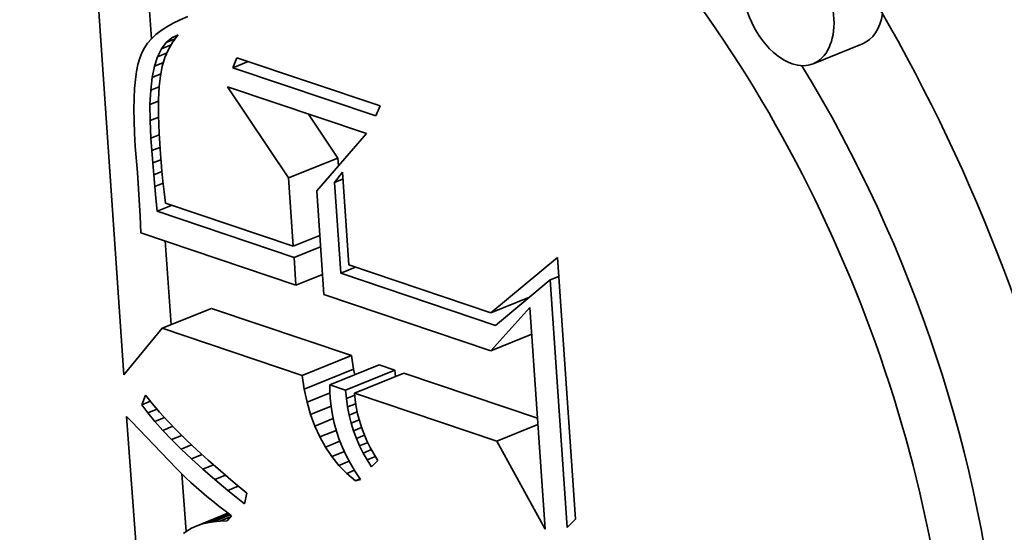
# Model space of a CAD drawing. Extents: x 0 to 10.8, y 0 to 8.3.
# Drawn here: x 9.2 to 9.2, y 4.8 to 4.8 of the extents above; entities that cross this region are included whole.
import ezdxf

# ---------------------------------------------------------------- set-up
doc = ezdxf.new("R2010")
doc.units = 0
doc.header["$MEASUREMENT"] = 0
doc.layers.get('0').update_dxf_attribs({"lineweight": 13})

msp = doc.modelspace()

# ---------------------------------------------------------------- linework, layer by layer
at = {"color": 7, "lineweight": 35, "ltscale": 0.000261002}
msp.add_line((9.225553, 4.836093), (9.224838, 4.846509), dxfattribs=at)
at = {"color": 7, "lineweight": 35, "ltscale": 3.84523e-05}
msp.add_line((9.226166, 4.843554), (9.226061, 4.845089), dxfattribs=at)
at = {"color": 7, "lineweight": 35, "ltscale": 4.33427e-06}
msp.add_line((9.226805, 4.84398), (9.226649, 4.843904), dxfattribs=at)
at = {"color": 7, "lineweight": 35, "ltscale": 4.61135e-06}
msp.add_line((9.226975, 4.844052), (9.226805, 4.84398), dxfattribs=at)
at = {"color": 7, "lineweight": 35, "ltscale": 3.83283e-06}
msp.add_line((9.226507, 4.843824), (9.22638, 4.843739), dxfattribs=at)
at = {"color": 7, "lineweight": 35, "ltscale": 4.07535e-06}
msp.add_line((9.226649, 4.843904), (9.226507, 4.843824), dxfattribs=at)
at = {"color": 7, "lineweight": 35, "ltscale": 3.25689e-06}
msp.add_line((9.226167, 4.843555), (9.226081, 4.843456), dxfattribs=at)
at = {"color": 7, "lineweight": 35, "ltscale": 3.41714e-06}
msp.add_line((9.226266, 4.843649), (9.226167, 4.843555), dxfattribs=at)
at = {"color": 7, "lineweight": 35, "ltscale": 3.61577e-06}
msp.add_line((9.22638, 4.843739), (9.226266, 4.843649), dxfattribs=at)
at = {"color": 7, "lineweight": 35, "ltscale": 4.01314e-06}
msp.add_line((9.226497, 4.843474), (9.22662, 4.843578), dxfattribs=at)
at = {"color": 7, "lineweight": 35, "ltscale": 5.21525e-06}
msp.add_line((9.226497, 4.843474), (9.226691, 4.843552), dxfattribs=at)
at = {"color": 7, "lineweight": 35, "ltscale": 3.89091e-06}
msp.add_line((9.22662, 4.843578), (9.22676, 4.843646), dxfattribs=at)
at = {"color": 7, "lineweight": 35, "ltscale": 3.45681e-06}
msp.add_line((9.22662, 4.843578), (9.226748, 4.84363), dxfattribs=at)
at = {"color": 7, "lineweight": 35, "ltscale": 4.86509e-06}
msp.add_line((9.22676, 4.843646), (9.226644, 4.843489), dxfattribs=at)
at = {"color": 7, "lineweight": 35, "ltscale": 3.03917e-06}
msp.add_line((9.22601, 4.843354), (9.225953, 4.843246), dxfattribs=at)
at = {"color": 7, "lineweight": 35, "ltscale": 3.1262e-06}
msp.add_line((9.226081, 4.843456), (9.22601, 4.843354), dxfattribs=at)
at = {"color": 7, "lineweight": 35, "ltscale": 4.89807e-06}
msp.add_line((9.226305, 4.843159), (9.226393, 4.843335), dxfattribs=at)
at = {"color": 7, "lineweight": 35, "ltscale": 4.36351e-06}
msp.add_line((9.226393, 4.843335), (9.226497, 4.843474), dxfattribs=at)
at = {"color": 7, "lineweight": 35, "ltscale": 5.70902e-06}
msp.add_line((9.226393, 4.843335), (9.226604, 4.84342), dxfattribs=at)
at = {"color": 7, "lineweight": 35, "ltscale": 4.96359e-06}
msp.add_line((9.226547, 4.84332), (9.226468, 4.843138), dxfattribs=at)
at = {"color": 7, "lineweight": 35, "ltscale": 4.88246e-06}
msp.add_line((9.226644, 4.843489), (9.226547, 4.84332), dxfattribs=at)
at = {"color": 7, "lineweight": 35, "ltscale": 2.95239e-05}
for p, q in [((9.241958, 4.843443), (9.240863, 4.843001)), ((9.229213, 4.840466), (9.230309, 4.840908)), ((9.226409, 4.837128), (9.227504, 4.83757)), ((9.229514, 4.836081), (9.23061, 4.836523)), ((9.229561, 4.835776), (9.230656, 4.836218)), ((9.230133, 4.835873), (9.231228, 4.836315)), ((9.230478, 4.835757), (9.231574, 4.836198)), ((9.230677, 4.83569), (9.231772, 4.836131))]:
    msp.add_line(p, q, dxfattribs=at)
at = {"color": 7, "lineweight": 35, "ltscale": 3.61781e-06}
msp.add_line((9.225907, 4.843127), (9.225868, 4.842988), dxfattribs=at)
at = {"color": 7, "lineweight": 35, "ltscale": 3.20439e-06}
msp.add_line((9.225953, 4.843246), (9.225907, 4.843127), dxfattribs=at)
at = {"color": 7, "lineweight": 35, "ltscale": 5.56522e-06}
msp.add_line((9.226236, 4.842948), (9.226305, 4.843159), dxfattribs=at)
at = {"color": 7, "lineweight": 35, "ltscale": 5.61155e-06}
msp.add_line((9.226305, 4.843159), (9.226514, 4.843243), dxfattribs=at)
at = {"color": 7, "lineweight": 35, "ltscale": 5.10609e-06}
msp.add_line((9.226468, 4.843138), (9.226408, 4.842943), dxfattribs=at)
at = {"color": 7, "lineweight": 35, "ltscale": 6.05204e-06}
for p, q in [((9.227975, 4.842913), (9.228067, 4.843137)), ((9.231246, 4.842065), (9.231153, 4.841842))]:
    msp.add_line(p, q, dxfattribs=at)
at = {"color": 7, "lineweight": 35, "ltscale": 8.3864e-05}
for p, q in [((9.228067, 4.843137), (9.231246, 4.842065)), ((9.231153, 4.841842), (9.227975, 4.842913))]:
    msp.add_line(p, q, dxfattribs=at)
at = {"color": 7, "lineweight": 35, "ltscale": 4.05427e-06}
msp.add_line((9.225868, 4.842988), (9.225835, 4.842829), dxfattribs=at)
at = {"color": 7, "lineweight": 35, "ltscale": 6.32526e-06}
msp.add_line((9.226185, 4.8427), (9.226236, 4.842948), dxfattribs=at)
at = {"color": 7, "lineweight": 35, "ltscale": 5.33335e-06}
msp.add_line((9.226236, 4.842948), (9.226434, 4.843027), dxfattribs=at)
at = {"color": 7, "lineweight": 35, "ltscale": 5.30437e-06}
msp.add_line((9.226408, 4.842943), (9.226366, 4.842735), dxfattribs=at)
at = {"color": 7, "lineweight": 35, "ltscale": 9.27972e-06}
msp.add_line((9.227975, 4.842913), (9.228319, 4.843052), dxfattribs=at)
at = {"color": 7, "lineweight": 35, "ltscale": 4.51199e-06}
msp.add_line((9.225835, 4.842829), (9.22581, 4.84265), dxfattribs=at)
at = {"color": 7, "lineweight": 35, "ltscale": 7.13628e-06}
msp.add_line((9.226151, 4.842416), (9.226185, 4.8427), dxfattribs=at)
at = {"color": 7, "lineweight": 35, "ltscale": 5.11304e-06}
msp.add_line((9.226185, 4.8427), (9.226374, 4.842776), dxfattribs=at)
at = {"color": 7, "lineweight": 35, "ltscale": 6.06159e-06}
msp.add_line((9.226366, 4.842735), (9.22634, 4.842494), dxfattribs=at)
at = {"color": 7, "lineweight": 35, "ltscale": 5.46168e-06}
msp.add_line((9.225792, 4.842451), (9.225781, 4.842233), dxfattribs=at)
at = {"color": 7, "lineweight": 35, "ltscale": 4.98293e-06}
msp.add_line((9.22581, 4.84265), (9.225792, 4.842451), dxfattribs=at)
at = {"color": 7, "lineweight": 35, "ltscale": 5.09367e-06}
msp.add_line((9.226151, 4.842416), (9.22634, 4.842493), dxfattribs=at)
at = {"color": 7, "lineweight": 35, "ltscale": 3.52234e-06}
msp.add_line((9.22634, 4.842494), (9.226331, 4.842353), dxfattribs=at)
at = {"color": 7, "lineweight": 35, "ltscale": 6.08874e-05}
msp.add_line((9.229213, 4.840466), (9.22786, 4.842491), dxfattribs=at)
at = {"color": 7, "lineweight": 35, "ltscale": 8.13413e-05}
msp.add_line((9.22786, 4.842491), (9.230943, 4.841452), dxfattribs=at)
at = {"color": 7, "lineweight": 35, "ltscale": 5.95003e-06}
msp.add_line((9.225781, 4.842233), (9.225778, 4.841995), dxfattribs=at)
at = {"color": 7, "lineweight": 35, "ltscale": 7.99991e-06}
msp.add_line((9.226135, 4.842097), (9.226151, 4.842416), dxfattribs=at)
at = {"color": 7, "lineweight": 35, "ltscale": 3.84937e-06}
msp.add_line((9.226331, 4.842353), (9.226327, 4.842199), dxfattribs=at)
at = {"color": 7, "lineweight": 35, "ltscale": 5.17419e-06}
msp.add_line((9.226135, 4.842097), (9.226326, 4.842174), dxfattribs=at)
at = {"color": 7, "lineweight": 35, "ltscale": 8.88672e-06}
msp.add_line((9.226136, 4.841741), (9.226135, 4.842097), dxfattribs=at)
at = {"color": 7, "lineweight": 35, "ltscale": 4.18405e-06}
msp.add_line((9.226327, 4.842199), (9.226325, 4.842032), dxfattribs=at)
at = {"color": 7, "lineweight": 35, "ltscale": 4.51782e-06}
msp.add_line((9.226325, 4.842032), (9.226327, 4.841851), dxfattribs=at)
at = {"color": 7, "lineweight": 35, "ltscale": 6.4415e-06}
msp.add_line((9.225778, 4.841995), (9.225781, 4.841738), dxfattribs=at)
at = {"color": 7, "lineweight": 35, "ltscale": 5.16474e-06}
msp.add_line((9.226136, 4.841741), (9.226328, 4.841819), dxfattribs=at)
at = {"color": 7, "lineweight": 35, "ltscale": 4.85206e-06}
msp.add_line((9.226327, 4.841851), (9.226332, 4.841657), dxfattribs=at)
at = {"color": 7, "lineweight": 35, "ltscale": 2.94045e-05}
msp.add_line((9.230309, 4.840908), (9.229655, 4.841886), dxfattribs=at)
at = {"color": 7, "lineweight": 35, "ltscale": 6.94012e-06}
msp.add_line((9.225781, 4.841738), (9.225791, 4.84146), dxfattribs=at)
at = {"color": 7, "lineweight": 35, "ltscale": 9.79543e-06}
msp.add_line((9.226155, 4.84135), (9.226136, 4.841741), dxfattribs=at)
at = {"color": 7, "lineweight": 35, "ltscale": 5.18929e-06}
msp.add_line((9.226332, 4.841657), (9.22634, 4.84145), dxfattribs=at)
at = {"color": 7, "lineweight": 35, "ltscale": 7.44334e-06}
msp.add_line((9.225791, 4.84146), (9.225809, 4.841163), dxfattribs=at)
at = {"color": 7, "lineweight": 35, "ltscale": 5.01567e-06}
msp.add_line((9.226155, 4.84135), (9.226341, 4.841425), dxfattribs=at)
at = {"color": 7, "lineweight": 35, "ltscale": 6.96861e-06}
msp.add_line((9.226175, 4.841072), (9.226155, 4.84135), dxfattribs=at)
at = {"color": 7, "lineweight": 35, "ltscale": 5.52902e-06}
msp.add_line((9.22634, 4.84145), (9.226352, 4.841229), dxfattribs=at)
at = {"color": 7, "lineweight": 35, "ltscale": 4.21765e-05}
msp.add_line((9.230943, 4.841452), (9.229837, 4.840178), dxfattribs=at)
at = {"color": 7, "lineweight": 35, "ltscale": 1.44076e-05}
msp.add_line((9.225809, 4.841163), (9.225855, 4.840589), dxfattribs=at)
at = {"color": 7, "lineweight": 35, "ltscale": 4.89985e-06}
msp.add_line((9.226175, 4.841072), (9.226357, 4.841145), dxfattribs=at)
at = {"color": 7, "lineweight": 35, "ltscale": 5.86351e-06}
msp.add_line((9.226352, 4.841229), (9.226367, 4.840995), dxfattribs=at)
at = {"color": 7, "lineweight": 35, "ltscale": 6.82706e-06}
msp.add_line((9.226197, 4.8408), (9.226175, 4.841072), dxfattribs=at)
at = {"color": 7, "lineweight": 35, "ltscale": 4.5524e-06}
msp.add_line((9.226367, 4.840995), (9.226381, 4.840813), dxfattribs=at)
at = {"color": 7, "lineweight": 35, "ltscale": 4.83811e-06}
msp.add_line((9.226197, 4.8408), (9.226376, 4.840872), dxfattribs=at)
at = {"color": 7, "lineweight": 35, "ltscale": 6.68476e-06}
msp.add_line((9.226219, 4.840533), (9.226197, 4.8408), dxfattribs=at)
at = {"color": 7, "lineweight": 35, "ltscale": 5.00424e-06}
msp.add_line((9.226381, 4.840813), (9.226398, 4.840614), dxfattribs=at)
at = {"color": 7, "lineweight": 35, "ltscale": 4.34621e-06}
msp.add_line((9.230321, 4.840735), (9.230309, 4.840908), dxfattribs=at)
at = {"color": 7, "lineweight": 35, "ltscale": 2.43153e-05}
msp.add_line((9.225855, 4.840589), (9.225915, 4.839618), dxfattribs=at)
at = {"color": 7, "lineweight": 35, "ltscale": 4.85753e-06}
msp.add_line((9.226219, 4.840533), (9.226399, 4.840606), dxfattribs=at)
at = {"color": 7, "lineweight": 35, "ltscale": 6.54035e-06}
msp.add_line((9.226243, 4.840273), (9.226219, 4.840533), dxfattribs=at)
at = {"color": 7, "lineweight": 35, "ltscale": 5.45792e-06}
msp.add_line((9.226398, 4.840614), (9.226421, 4.840397), dxfattribs=at)
at = {"color": 7, "lineweight": 35, "ltscale": 7.16435e-06}
msp.add_line((9.230234, 4.840368), (9.230413, 4.840592), dxfattribs=at)
at = {"color": 7, "lineweight": 35, "ltscale": 5.15468e-05}
msp.add_line((9.230413, 4.840592), (9.230554, 4.838535), dxfattribs=at)
at = {"color": 7, "lineweight": 35, "ltscale": 4.93563e-06}
msp.add_line((9.226243, 4.840273), (9.226426, 4.840347), dxfattribs=at)
at = {"color": 7, "lineweight": 35, "ltscale": 6.39867e-06}
msp.add_line((9.226268, 4.840018), (9.226243, 4.840273), dxfattribs=at)
at = {"color": 7, "lineweight": 35, "ltscale": 5.91221e-06}
msp.add_line((9.226421, 4.840397), (9.226447, 4.840161), dxfattribs=at)
at = {"color": 7, "lineweight": 35, "ltscale": 3.79679e-05}
msp.add_line((9.229317, 4.838951), (9.229213, 4.840466), dxfattribs=at)
at = {"color": 7, "lineweight": 35, "ltscale": 5.09146e-06}
for p, q in [((9.230234, 4.840368), (9.230423, 4.840444)), ((9.235026, 4.838204), (9.235215, 4.83828))]:
    msp.add_line(p, q, dxfattribs=at)
at = {"color": 7, "lineweight": 35, "ltscale": 5.0539e-05}
msp.add_line((9.230372, 4.838351), (9.230234, 4.840368), dxfattribs=at)
at = {"color": 7, "lineweight": 35, "ltscale": 6.37045e-06}
msp.add_line((9.226447, 4.840161), (9.226477, 4.839908), dxfattribs=at)
at = {"color": 7, "lineweight": 35, "ltscale": 5.75796e-05}
msp.add_line((9.229837, 4.840178), (9.229995, 4.83788), dxfattribs=at)
at = {"color": 7, "lineweight": 35, "ltscale": 7.36811e-06}
msp.add_line((9.226296, 4.839725), (9.226268, 4.840018), dxfattribs=at)
at = {"color": 7, "lineweight": 35, "ltscale": 8.91843e-06}
for p, q in [((9.226296, 4.839725), (9.226626, 4.839858)), ((9.230372, 4.838351), (9.230703, 4.838484))]:
    msp.add_line(p, q, dxfattribs=at)
at = {"color": 7, "lineweight": 35, "ltscale": 7.49337e-05}
msp.add_line((9.226477, 4.839908), (9.229317, 4.838951), dxfattribs=at)
at = {"color": 7, "lineweight": 35, "ltscale": 9.23107e-06}
msp.add_line((9.225915, 4.839618), (9.225933, 4.839249), dxfattribs=at)
at = {"color": 7, "lineweight": 35, "ltscale": 8.01756e-05}
msp.add_line((9.229335, 4.8387), (9.226296, 4.839725), dxfattribs=at)
at = {"color": 7, "lineweight": 35, "ltscale": 9.08531e-05}
msp.add_line((9.225933, 4.839249), (9.229377, 4.838088), dxfattribs=at)
at = {"color": 7, "lineweight": 35, "ltscale": 1.58392e-05}
for p, q in [((9.229317, 4.838951), (9.229905, 4.839188)), ((9.229335, 4.8387), (9.229922, 4.838937)), ((9.229377, 4.838088), (9.229964, 4.838325))]:
    msp.add_line(p, q, dxfattribs=at)
at = {"color": 7, "lineweight": 35, "ltscale": 4.66249e-05}
msp.add_line((9.226602, 4.837206), (9.226474, 4.839066), dxfattribs=at)
at = {"color": 7, "lineweight": 35, "ltscale": 1.53399e-05}
msp.add_line((9.229377, 4.838088), (9.229335, 4.8387), dxfattribs=at)
at = {"color": 7, "lineweight": 35, "ltscale": 8.30859e-05}
msp.add_line((9.230554, 4.838535), (9.233703, 4.837473), dxfattribs=at)
at = {"color": 7, "lineweight": 35, "ltscale": 4.80947e-05}
msp.add_line((9.233703, 4.837473), (9.235186, 4.838698), dxfattribs=at)
at = {"color": 7, "lineweight": 35, "ltscale": 0.000145588}
msp.add_line((9.235186, 4.838698), (9.235585, 4.832889), dxfattribs=at)
at = {"color": 7, "lineweight": 35, "ltscale": 9.06592e-05}
msp.add_line((9.233809, 4.837193), (9.230372, 4.838351), dxfattribs=at)
at = {"color": 7, "lineweight": 35, "ltscale": 3.95597e-05}
msp.add_line((9.235026, 4.838204), (9.233809, 4.837193), dxfattribs=at)
at = {"color": 7, "lineweight": 35, "ltscale": 0.000137791}
msp.add_line((9.235403, 4.832705), (9.235026, 4.838204), dxfattribs=at)
at = {"color": 7, "lineweight": 35, "ltscale": 9.78422e-05}
msp.add_line((9.229995, 4.83788), (9.233704, 4.83663), dxfattribs=at)
at = {"color": 7, "lineweight": 35, "ltscale": 2.3244e-05}
msp.add_line((9.233703, 4.837473), (9.234565, 4.837821), dxfattribs=at)
at = {"color": 7, "lineweight": 35, "ltscale": 9.44515e-07}
msp.add_line((9.234503, 4.837769), (9.234467, 4.837781), dxfattribs=at)
at = {"color": 7, "lineweight": 35, "ltscale": 8.19228e-05}
for p, q in [((9.23061, 4.836523), (9.227504, 4.83757)), ((9.229514, 4.836081), (9.226409, 4.837128))]:
    msp.add_line(p, q, dxfattribs=at)
at = {"color": 7, "lineweight": 35, "ltscale": 3.24001e-05}
msp.add_line((9.233704, 4.83663), (9.234572, 4.837592), dxfattribs=at)
at = {"color": 7, "lineweight": 35, "ltscale": 0.000123459}
msp.add_line((9.234572, 4.837592), (9.23491, 4.832665), dxfattribs=at)
at = {"color": 7, "lineweight": 35, "ltscale": 3.35784e-05}
msp.add_line((9.226409, 4.837128), (9.225553, 4.836093), dxfattribs=at)
at = {"color": 7, "lineweight": 35, "ltscale": 2.45107e-05}
for p, q in [((9.233704, 4.83663), (9.234613, 4.836997)), ((9.233841, 4.834623), (9.23475, 4.83499))]:
    msp.add_line(p, q, dxfattribs=at)
at = {"color": 7, "lineweight": 35, "ltscale": 7.7172e-06}
for p, q in [((9.230656, 4.836218), (9.23061, 4.836523)), ((9.229561, 4.835776), (9.229514, 4.836081))]:
    msp.add_line(p, q, dxfattribs=at)
at = {"color": 7, "lineweight": 35, "ltscale": 3.14574e-06}
msp.add_line((9.230683, 4.836095), (9.230656, 4.836218), dxfattribs=at)
at = {"color": 7, "lineweight": 35, "ltscale": 9.12407e-06}
for p, q in [((9.231574, 4.836198), (9.231228, 4.836315)), ((9.230478, 4.835757), (9.230133, 4.835873))]:
    msp.add_line(p, q, dxfattribs=at)
at = {"color": 7, "lineweight": 35, "ltscale": 3.56065e-06}
msp.add_line((9.231587, 4.836057), (9.231574, 4.836198), dxfattribs=at)
at = {"color": 7, "lineweight": 35, "ltscale": 7.83149e-05}
msp.add_line((9.234741, 4.835131), (9.231772, 4.836131), dxfattribs=at)
at = {"color": 7, "lineweight": 35, "ltscale": 7.39688e-06}
msp.add_line((9.229624, 4.835487), (9.229561, 4.835776), dxfattribs=at)
at = {"color": 7, "lineweight": 35, "ltscale": 1.37715e-05}
msp.add_line((9.229624, 4.835487), (9.230135, 4.835693), dxfattribs=at)
at = {"color": 7, "lineweight": 35, "ltscale": 3.65387e-06}
msp.add_line((9.230133, 4.835873), (9.230133, 4.835727), dxfattribs=at)
at = {"color": 7, "lineweight": 35, "ltscale": 3.74952e-06}
msp.add_line((9.230133, 4.835727), (9.230138, 4.835577), dxfattribs=at)
at = {"color": 7, "lineweight": 35, "ltscale": 4.7809e-06}
msp.add_line((9.230496, 4.835566), (9.230478, 4.835757), dxfattribs=at)
at = {"color": 7, "lineweight": 35, "ltscale": 8.34763e-05}
msp.add_line((9.233841, 4.834623), (9.230677, 4.83569), dxfattribs=at)
at = {"color": 7, "lineweight": 35, "ltscale": 3.87016e-06}
msp.add_line((9.230677, 4.83569), (9.230692, 4.835536), dxfattribs=at)
at = {"color": 7, "lineweight": 35, "ltscale": 5.81144e-06}
msp.add_line((9.225951, 4.83543), (9.226036, 4.835646), dxfattribs=at)
at = {"color": 7, "lineweight": 35, "ltscale": 5.25647e-06}
msp.add_line((9.225951, 4.83543), (9.226146, 4.835509), dxfattribs=at)
at = {"color": 7, "lineweight": 35, "ltscale": 5.93057e-06}
msp.add_line((9.226036, 4.835646), (9.226184, 4.83546), dxfattribs=at)
at = {"color": 7, "lineweight": 35, "ltscale": 6.3408e-06}
msp.add_line((9.226184, 4.83546), (9.226349, 4.835268), dxfattribs=at)
at = {"color": 7, "lineweight": 35, "ltscale": 7.11416e-06}
msp.add_line((9.229702, 4.835214), (9.229624, 4.835487), dxfattribs=at)
at = {"color": 7, "lineweight": 35, "ltscale": 4.67575e-06}
msp.add_line((9.230138, 4.835577), (9.230157, 4.835391), dxfattribs=at)
at = {"color": 7, "lineweight": 35, "ltscale": 5.00577e-06}
msp.add_line((9.230496, 4.835566), (9.230682, 4.835641), dxfattribs=at)
at = {"color": 7, "lineweight": 35, "ltscale": 4.6965e-06}
msp.add_line((9.230523, 4.83538), (9.230496, 4.835566), dxfattribs=at)
at = {"color": 7, "lineweight": 35, "ltscale": 4.89284e-06}
msp.add_line((9.230523, 4.83538), (9.230704, 4.835453), dxfattribs=at)
at = {"color": 7, "lineweight": 35, "ltscale": 3.86931e-06}
msp.add_line((9.230692, 4.835536), (9.230715, 4.835382), dxfattribs=at)
at = {"color": 7, "lineweight": 35, "ltscale": 5.71457e-06}
msp.add_line((9.226089, 4.835248), (9.225951, 4.83543), dxfattribs=at)
at = {"color": 7, "lineweight": 35, "ltscale": 5.55644e-06}
msp.add_line((9.226089, 4.835248), (9.226295, 4.835331), dxfattribs=at)
at = {"color": 7, "lineweight": 35, "ltscale": 6.14786e-06}
msp.add_line((9.226245, 4.835058), (9.226089, 4.835248), dxfattribs=at)
at = {"color": 7, "lineweight": 35, "ltscale": 6.75801e-06}
msp.add_line((9.226349, 4.835268), (9.226531, 4.835068), dxfattribs=at)
at = {"color": 7, "lineweight": 35, "ltscale": 1.22417e-05}
msp.add_line((9.229702, 4.835214), (9.230156, 4.835397), dxfattribs=at)
at = {"color": 7, "lineweight": 35, "ltscale": 4.67509e-06}
msp.add_line((9.230157, 4.835391), (9.230186, 4.835206), dxfattribs=at)
at = {"color": 7, "lineweight": 35, "ltscale": 4.62491e-06}
msp.add_line((9.230558, 4.835199), (9.230523, 4.83538), dxfattribs=at)
at = {"color": 7, "lineweight": 35, "ltscale": 4.84286e-06}
msp.add_line((9.230558, 4.835199), (9.230738, 4.835271), dxfattribs=at)
at = {"color": 7, "lineweight": 35, "ltscale": 3.8843e-06}
msp.add_line((9.230715, 4.835382), (9.230746, 4.83523), dxfattribs=at)
at = {"color": 7, "lineweight": 35, "ltscale": 3.91042e-06}
msp.add_line((9.230746, 4.83523), (9.230786, 4.835079), dxfattribs=at)
at = {"color": 7, "lineweight": 35, "ltscale": 0.000301983}
msp.add_line((9.226515, 4.823124), (9.225616, 4.83517), dxfattribs=at)
at = {"color": 7, "lineweight": 35, "ltscale": 3.90175e-06}
msp.add_line((9.225616, 4.83517), (9.225726, 4.83506), dxfattribs=at)
at = {"color": 7, "lineweight": 35, "ltscale": 3.61448e-05}
msp.add_line((9.225726, 4.83506), (9.226723, 4.834013), dxfattribs=at)
at = {"color": 7, "lineweight": 35, "ltscale": 5.79847e-06}
msp.add_line((9.226245, 4.835058), (9.22646, 4.835145), dxfattribs=at)
at = {"color": 7, "lineweight": 35, "ltscale": 6.58865e-06}
msp.add_line((9.226421, 4.834861), (9.226245, 4.835058), dxfattribs=at)
at = {"color": 7, "lineweight": 35, "ltscale": 7.18603e-06}
msp.add_line((9.226531, 4.835068), (9.22673, 4.83486), dxfattribs=at)
at = {"color": 7, "lineweight": 35, "ltscale": 6.85806e-06}
msp.add_line((9.229796, 4.834956), (9.229702, 4.835214), dxfattribs=at)
at = {"color": 7, "lineweight": 35, "ltscale": 1.09984e-05}
msp.add_line((9.229796, 4.834956), (9.230204, 4.835121), dxfattribs=at)
at = {"color": 7, "lineweight": 35, "ltscale": 4.695e-06}
msp.add_line((9.230186, 4.835206), (9.230226, 4.835023), dxfattribs=at)
at = {"color": 7, "lineweight": 35, "ltscale": 4.72919e-06}
msp.add_line((9.230226, 4.835023), (9.230276, 4.83484), dxfattribs=at)
at = {"color": 7, "lineweight": 35, "ltscale": 4.56485e-06}
msp.add_line((9.230602, 4.835021), (9.230558, 4.835199), dxfattribs=at)
at = {"color": 7, "lineweight": 35, "ltscale": 4.83551e-06}
msp.add_line((9.230602, 4.835021), (9.230782, 4.835094), dxfattribs=at)
at = {"color": 7, "lineweight": 35, "ltscale": 4.51448e-06}
msp.add_line((9.230656, 4.834849), (9.230602, 4.835021), dxfattribs=at)
at = {"color": 7, "lineweight": 35, "ltscale": 3.94247e-06}
msp.add_line((9.230786, 4.835079), (9.230833, 4.834929), dxfattribs=at)
at = {"color": 7, "lineweight": 35, "ltscale": 5.9892e-06}
msp.add_line((9.226421, 4.834861), (9.226643, 4.834951), dxfattribs=at)
at = {"color": 7, "lineweight": 35, "ltscale": 7.03495e-06}
msp.add_line((9.226614, 4.834657), (9.226421, 4.834861), dxfattribs=at)
at = {"color": 7, "lineweight": 35, "ltscale": 7.61114e-06}
msp.add_line((9.22673, 4.83486), (9.226946, 4.834646), dxfattribs=at)
at = {"color": 7, "lineweight": 35, "ltscale": 6.63971e-06}
msp.add_line((9.229906, 4.834714), (9.229796, 4.834956), dxfattribs=at)
at = {"color": 7, "lineweight": 35, "ltscale": 9.81532e-06}
msp.add_line((9.229906, 4.834714), (9.230271, 4.834861), dxfattribs=at)
at = {"color": 7, "lineweight": 35, "ltscale": 4.78183e-06}
msp.add_line((9.230276, 4.83484), (9.230338, 4.834659), dxfattribs=at)
at = {"color": 7, "lineweight": 35, "ltscale": 4.86231e-06}
msp.add_line((9.230656, 4.834849), (9.230836, 4.834922), dxfattribs=at)
at = {"color": 7, "lineweight": 35, "ltscale": 4.48102e-06}
msp.add_line((9.230718, 4.834681), (9.230656, 4.834849), dxfattribs=at)
at = {"color": 7, "lineweight": 35, "ltscale": 3.9867e-06}
msp.add_line((9.230833, 4.834929), (9.23089, 4.834779), dxfattribs=at)
at = {"color": 7, "lineweight": 35, "ltscale": 6.13586e-06}
msp.add_line((9.226614, 4.834657), (9.226842, 4.834749), dxfattribs=at)
at = {"color": 7, "lineweight": 35, "ltscale": 7.49029e-06}
msp.add_line((9.226827, 4.834446), (9.226614, 4.834657), dxfattribs=at)
at = {"color": 7, "lineweight": 35, "ltscale": 8.04553e-06}
msp.add_line((9.226946, 4.834646), (9.22718, 4.834424), dxfattribs=at)
at = {"color": 7, "lineweight": 35, "ltscale": 6.46971e-06}
msp.add_line((9.230033, 4.834488), (9.229906, 4.834714), dxfattribs=at)
at = {"color": 7, "lineweight": 35, "ltscale": 8.68165e-06}
msp.add_line((9.230033, 4.834488), (9.230355, 4.834618), dxfattribs=at)
at = {"color": 7, "lineweight": 35, "ltscale": 4.8444e-06}
msp.add_line((9.230338, 4.834659), (9.23041, 4.83448), dxfattribs=at)
at = {"color": 7, "lineweight": 35, "ltscale": 4.9221e-06}
msp.add_line((9.230718, 4.834681), (9.2309, 4.834754), dxfattribs=at)
at = {"color": 7, "lineweight": 35, "ltscale": 4.4644e-06}
msp.add_line((9.230789, 4.834517), (9.230718, 4.834681), dxfattribs=at)
at = {"color": 7, "lineweight": 35, "ltscale": 4.97509e-06}
msp.add_line((9.230789, 4.834517), (9.230973, 4.834591), dxfattribs=at)
at = {"color": 7, "lineweight": 35, "ltscale": 4.04785e-06}
msp.add_line((9.23089, 4.834779), (9.230954, 4.834631), dxfattribs=at)
at = {"color": 7, "lineweight": 35, "ltscale": 4.11035e-06}
msp.add_line((9.230954, 4.834631), (9.231027, 4.834483), dxfattribs=at)
at = {"color": 7, "lineweight": 35, "ltscale": 5.57652e-05}
msp.add_line((9.23491, 4.832665), (9.233841, 4.834623), dxfattribs=at)
at = {"color": 7, "lineweight": 35, "ltscale": 6.24382e-06}
msp.add_line((9.226827, 4.834446), (9.227058, 4.834539), dxfattribs=at)
at = {"color": 7, "lineweight": 35, "ltscale": 7.9506e-06}
msp.add_line((9.227058, 4.834228), (9.226827, 4.834446), dxfattribs=at)
at = {"color": 7, "lineweight": 35, "ltscale": 8.48071e-06}
msp.add_line((9.22718, 4.834424), (9.22743, 4.834196), dxfattribs=at)
at = {"color": 7, "lineweight": 35, "ltscale": 6.34255e-06}
msp.add_line((9.230174, 4.834278), (9.230033, 4.834488), dxfattribs=at)
at = {"color": 7, "lineweight": 35, "ltscale": 7.48674e-06}
msp.add_line((9.230174, 4.834278), (9.230452, 4.83439), dxfattribs=at)
at = {"color": 7, "lineweight": 35, "ltscale": 4.92321e-06}
msp.add_line((9.23041, 4.83448), (9.230494, 4.834301), dxfattribs=at)
at = {"color": 7, "lineweight": 35, "ltscale": 4.45329e-06}
msp.add_line((9.230869, 4.834358), (9.230789, 4.834517), dxfattribs=at)
at = {"color": 7, "lineweight": 35, "ltscale": 5.0092e-06}
msp.add_line((9.230869, 4.834358), (9.231055, 4.834433), dxfattribs=at)
at = {"color": 7, "lineweight": 35, "ltscale": 4.46446e-06}
msp.add_line((9.230958, 4.834203), (9.230869, 4.834358), dxfattribs=at)
at = {"color": 7, "lineweight": 35, "ltscale": 4.18413e-06}
msp.add_line((9.231027, 4.834483), (9.231108, 4.834337), dxfattribs=at)
at = {"color": 7, "lineweight": 35, "ltscale": 6.30745e-06}
msp.add_line((9.227058, 4.834228), (9.227292, 4.834322), dxfattribs=at)
at = {"color": 7, "lineweight": 35, "ltscale": 8.41564e-06}
msp.add_line((9.227308, 4.834002), (9.227058, 4.834228), dxfattribs=at)
at = {"color": 7, "lineweight": 35, "ltscale": 8.91881e-06}
msp.add_line((9.22743, 4.834196), (9.227698, 4.83396), dxfattribs=at)
at = {"color": 7, "lineweight": 35, "ltscale": 6.25935e-06}
msp.add_line((9.230332, 4.834084), (9.230174, 4.834278), dxfattribs=at)
at = {"color": 7, "lineweight": 35, "ltscale": 6.14534e-06}
msp.add_line((9.230332, 4.834084), (9.23056, 4.834176), dxfattribs=at)
at = {"color": 7, "lineweight": 35, "ltscale": 5.01848e-06}
msp.add_line((9.230494, 4.834301), (9.230588, 4.834124), dxfattribs=at)
at = {"color": 7, "lineweight": 35, "ltscale": 5.01381e-06}
msp.add_line((9.230958, 4.834203), (9.231144, 4.834278), dxfattribs=at)
at = {"color": 7, "lineweight": 35, "ltscale": 4.48427e-06}
msp.add_line((9.231055, 4.834052), (9.230958, 4.834203), dxfattribs=at)
at = {"color": 7, "lineweight": 35, "ltscale": 4.94992e-06}
msp.add_line((9.231197, 4.834191), (9.231055, 4.834052), dxfattribs=at)
at = {"color": 7, "lineweight": 35, "ltscale": 4.27308e-06}
msp.add_line((9.231108, 4.834337), (9.231197, 4.834191), dxfattribs=at)
at = {"color": 7, "lineweight": 35, "ltscale": 3.60125e-06}
msp.add_line((9.226723, 4.834013), (9.226825, 4.83391), dxfattribs=at)
at = {"color": 7, "lineweight": 35, "ltscale": 6.34e-06}
msp.add_line((9.227308, 4.834002), (9.227543, 4.834097), dxfattribs=at)
at = {"color": 7, "lineweight": 35, "ltscale": 8.88682e-06}
msp.add_line((9.227576, 4.833769), (9.227308, 4.834002), dxfattribs=at)
at = {"color": 7, "lineweight": 35, "ltscale": 9.36191e-06}
msp.add_line((9.227698, 4.83396), (9.227983, 4.833717), dxfattribs=at)
at = {"color": 7, "lineweight": 35, "ltscale": 6.22424e-06}
msp.add_line((9.230506, 4.833905), (9.230332, 4.834084), dxfattribs=at)
at = {"color": 7, "lineweight": 35, "ltscale": 4.61021e-06}
msp.add_line((9.230506, 4.833905), (9.230677, 4.833974), dxfattribs=at)
at = {"color": 7, "lineweight": 35, "ltscale": 5.12527e-06}
msp.add_line((9.230588, 4.834124), (9.230693, 4.833948), dxfattribs=at)
at = {"color": 7, "lineweight": 35, "ltscale": 5.23904e-06}
msp.add_line((9.230693, 4.833948), (9.230809, 4.833773), dxfattribs=at)
at = {"color": 7, "lineweight": 35, "ltscale": 3.69176e-06}
msp.add_line((9.226825, 4.83391), (9.226931, 4.833808), dxfattribs=at)
at = {"color": 7, "lineweight": 35, "ltscale": 3.21442e-05}
msp.add_line((9.226935, 4.832614), (9.226839, 4.833897), dxfattribs=at)
at = {"color": 7, "lineweight": 35, "ltscale": 3.78599e-06}
msp.add_line((9.226931, 4.833808), (9.227041, 4.833704), dxfattribs=at)
at = {"color": 7, "lineweight": 35, "ltscale": 3.87893e-06}
msp.add_line((9.227041, 4.833704), (9.227157, 4.8336), dxfattribs=at)
at = {"color": 7, "lineweight": 35, "ltscale": 6.34218e-06}
msp.add_line((9.227576, 4.833769), (9.227811, 4.833864), dxfattribs=at)
at = {"color": 7, "lineweight": 35, "ltscale": 9.3563e-06}
msp.add_line((9.227863, 4.833528), (9.227576, 4.833769), dxfattribs=at)
at = {"color": 7, "lineweight": 35, "ltscale": 9.8047e-06}
msp.add_line((9.227983, 4.833717), (9.228285, 4.833467), dxfattribs=at)
at = {"color": 7, "lineweight": 35, "ltscale": 6.24675e-06}
msp.add_line((9.230696, 4.833743), (9.230506, 4.833905), dxfattribs=at)
at = {"color": 7, "lineweight": 35, "ltscale": 2.83355e-06}
msp.add_line((9.230696, 4.833743), (9.230801, 4.833785), dxfattribs=at)
at = {"color": 7, "lineweight": 35, "ltscale": 2.92528e-06}
msp.add_line((9.230809, 4.833773), (9.230696, 4.833743), dxfattribs=at)
at = {"color": 7, "lineweight": 35, "ltscale": 3.97805e-06}
msp.add_line((9.227157, 4.8336), (9.227277, 4.833496), dxfattribs=at)
at = {"color": 7, "lineweight": 35, "ltscale": 4.07574e-06}
msp.add_line((9.227277, 4.833496), (9.227401, 4.83339), dxfattribs=at)
at = {"color": 7, "lineweight": 35, "ltscale": 6.30758e-06}
msp.add_line((9.227863, 4.833528), (9.228097, 4.833623), dxfattribs=at)
at = {"color": 7, "lineweight": 35, "ltscale": 1.19819e-05}
msp.add_line((9.228237, 4.833228), (9.227863, 4.833528), dxfattribs=at)
at = {"color": 7, "lineweight": 35, "ltscale": 4.17441e-06}
msp.add_line((9.227401, 4.83339), (9.22753, 4.833285), dxfattribs=at)
at = {"color": 7, "lineweight": 35, "ltscale": 4.27398e-06}
msp.add_line((9.22753, 4.833285), (9.227664, 4.833178), dxfattribs=at)
at = {"color": 7, "lineweight": 35, "ltscale": 6.08611e-06}
msp.add_line((9.228285, 4.833467), (9.228237, 4.833228), dxfattribs=at)
at = {"color": 7, "lineweight": 35, "ltscale": 4.37209e-06}
msp.add_line((9.227664, 4.833178), (9.227803, 4.833071), dxfattribs=at)
at = {"color": 7, "lineweight": 35, "ltscale": 4.47817e-06}
msp.add_line((9.227803, 4.833071), (9.227946, 4.832964), dxfattribs=at)
at = {"color": 7, "lineweight": 35, "ltscale": 1.90721e-05}
msp.add_line((9.22716, 4.832737), (9.227867, 4.833023), dxfattribs=at)
at = {"color": 7, "lineweight": 35, "ltscale": 1.61206e-05}
msp.add_line((9.227276, 4.832777), (9.227874, 4.833018), dxfattribs=at)
at = {"color": 7, "lineweight": 35, "ltscale": 1.31761e-05}
msp.add_line((9.227402, 4.832808), (9.227891, 4.833005), dxfattribs=at)
at = {"color": 7, "lineweight": 35, "ltscale": 3.47651e-06}
msp.add_line((9.227539, 4.83283), (9.227402, 4.832808), dxfattribs=at)
at = {"color": 7, "lineweight": 35, "ltscale": 1.02427e-05}
msp.add_line((9.227539, 4.83283), (9.227919, 4.832984), dxfattribs=at)
at = {"color": 7, "lineweight": 35, "ltscale": 3.71367e-06}
msp.add_line((9.227687, 4.832845), (9.227539, 4.83283), dxfattribs=at)
at = {"color": 7, "lineweight": 35, "ltscale": 6.41966e-06}
msp.add_line((9.227687, 4.832845), (9.227925, 4.832941), dxfattribs=at)
at = {"color": 7, "lineweight": 35, "ltscale": 3.9628e-06}
msp.add_line((9.227846, 4.83285), (9.227687, 4.832845), dxfattribs=at)
at = {"color": 7, "lineweight": 35, "ltscale": 3.77797e-06}
msp.add_line((9.227946, 4.832964), (9.227846, 4.83285), dxfattribs=at)
at = {"color": 7, "lineweight": 35, "ltscale": 6.45746e-06}
msp.add_line((9.235585, 4.832889), (9.235403, 4.832705), dxfattribs=at)
at = {"color": 7, "lineweight": 35, "ltscale": 2.6501e-06}
msp.add_line((9.22696, 4.832633), (9.226876, 4.832569), dxfattribs=at)
at = {"color": 7, "lineweight": 35, "ltscale": 2.75002e-06}
msp.add_line((9.227054, 4.832689), (9.22696, 4.832633), dxfattribs=at)
at = {"color": 7, "lineweight": 35, "ltscale": 2.89106e-06}
msp.add_line((9.22716, 4.832737), (9.227054, 4.832689), dxfattribs=at)
at = {"color": 7, "lineweight": 35, "ltscale": 3.05864e-06}
msp.add_line((9.227276, 4.832777), (9.22716, 4.832737), dxfattribs=at)
at = {"color": 7, "lineweight": 35, "ltscale": 3.25793e-06}
msp.add_line((9.227402, 4.832808), (9.227276, 4.832777), dxfattribs=at)
at = {"color": 7, "lineweight": 35, "ltscale": 0.03937}
for centre, major_axis, start_param, end_param in [((8.424629, 5.402463), (0.766952, -1.901127), 0.000026, 1.998424), ((8.023057, 5.240461), (0.766952, -1.901127), 0.000026, 1.998424), ((9.230654, 4.833465), (0.00926, -0.022953), 0.000015, 3.141608), ((9.230654, 4.833465), (0.00926, -0.022953), 3.141608, 5.797096), ((9.230654, 4.833465), (0.007295, -0.018084), 0.000015, 3.141608), ((9.230654, 4.833465), (0.007295, -0.018084), 3.141608, 5.797096), ((9.240302, 4.844392), (0.000561, -0.001391), 3.141608, 5.797096), ((9.240302, 4.844392), (0.000561, -0.001391), 0.000015, 3.141608), ((9.241397, 4.844834), (-0.000561, 0.001391), 3.141608, 3.94412), ((9.240302, 4.844392), (0.000561, -0.001391), 5.797096, 6.283201), ((9.231749, 4.833907), (-0.007295, 0.018084), 4.240625, 4.975822)]:
    msp.add_ellipse(centre, major_axis=major_axis, ratio=0.616564, start_param=start_param, end_param=end_param, dxfattribs=at)

doc.saveas('drawing.dxf')
